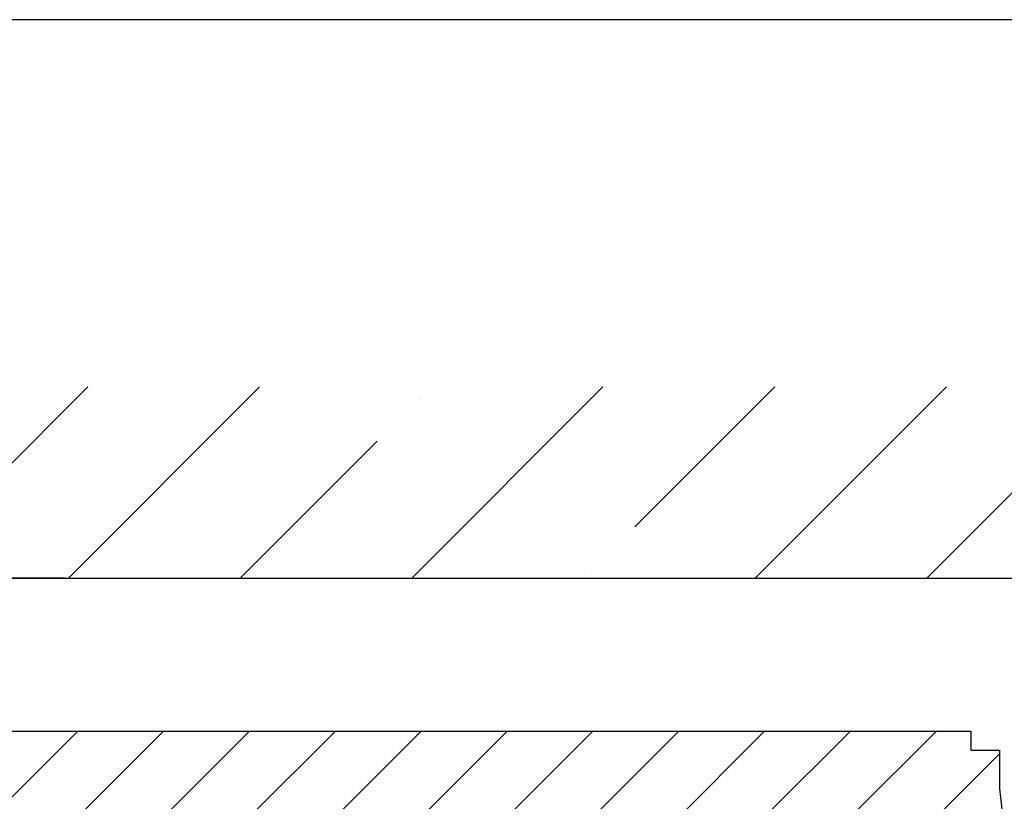
# Model space of a CAD drawing. Units: millimetres. Extents: x -2951 to 5220, y -3004 to 2395.
# Drawn here: x 5010 to 5062, y 2191 to 2232 of the extents above; entities that cross this region are included whole.
import ezdxf

# ---------------------------------------------------------------- set-up
doc = ezdxf.new("R2010")
doc.units = ezdxf.units.MM
for name, color, linetype in [('Building-Gebäude', 6, 'Continuous'), ('dimension-Bemassung', 5, 'Continuous'), ('hatching-Schraffur', 5, 'Continuous'), ('helpline-Hilfslinie', 2, 'Continuous'), ('outline-Körperkante', 7, 'Continuous')]:
    doc.layers.add(name, color=color, linetype=linetype)
doc.layers.get('helpline-Hilfslinie').off()
doc.dimstyles.new('Detail_m_min', dxfattribs={"dimtxt": 5, "dimasz": 6, "dimexe": 1.25, "dimexo": 0.625, "dimgap": 2, "dimtad": 1, "dimdec": 1, "dimtxsty": 'Standard', "dimcen": 2.5, "dimadec": 0, "dimazin": 0, "dimtfac": 1, "dimtdec": 1, "dimtmove": 0, "dimatfit": 3, "dimfxl": 0, "dimarcsym": 0})
doc.dimstyles.new('Details', dxfattribs={"dimtxt": 5, "dimasz": 6, "dimexe": 1.25, "dimexo": 0.625, "dimgap": 2, "dimtad": 1, "dimdec": 1, "dimtxsty": 'Standard', "dimcen": 2.5, "dimadec": 0, "dimazin": 0, "dimtfac": 1, "dimtdec": 1, "dimtmove": 0, "dimatfit": 3, "dimfxl": 0, "dimarcsym": 0})

# ---------------------------------------------------------------- blocks, each defined once
blk = doc.blocks.new('*D18')
at = {"layer": 'Defpoints', "color": 0}
for p in [(13.254, 108), (-99.45, -2095), (-23.071, -2095)]:
    blk.add_point(p, dxfattribs=at)
at = {"layer": 'dimension-Bemassung', "color": 0, "lineweight": -2}
for p, q in [((12.629, 108), (-100.7, 108)), ((-99.45, 102), (-99.45, -2089)), ((-23.696, -2095), (-100.7, -2095))]:
    blk.add_line(p, q, dxfattribs=at)
at = {"layer": 'dimension-Bemassung', "color": 0}
for points in [[(-100.45, 102), (-98.45, 102), (-99.45, 108)], [(-100.45, -2089), (-98.45, -2089), (-99.45, -2095)]]:
    blk.add_solid(points, dxfattribs=at)
at = {"layer": 'dimension-Bemassung', "color": 0, "insert": (-103.95, -42.663), "char_height": 5, "attachment_point": 5, "rotation": 90}
blk.add_mtext('EH', dxfattribs=at)
blk = doc.blocks.new('*D30')
at = {"layer": 'Defpoints', "color": 0}
for p in [(0, 137.209), (0, 104.35), (203.994, 73.327)]:
    blk.add_point(p, dxfattribs=at)
at = {"layer": 'dimension-Bemassung', "color": 0, "lineweight": -2}
for p, q in [((0, 104.975), (0, 138.459)), ((203.994, 73.952), (203.994, 138.459)), ((197.994, 137.209), (6, 137.209))]:
    blk.add_line(p, q, dxfattribs=at)
at = {"layer": 'dimension-Bemassung', "color": 0}
for points in [[(6, 138.209), (6, 136.209), (0, 137.209)], [(197.994, 138.209), (197.994, 136.209), (203.994, 137.209)]]:
    blk.add_solid(points, dxfattribs=at)
at = {"layer": 'dimension-Bemassung', "color": 0, "insert": (93.902, 141.709), "char_height": 5, "attachment_point": 5}
blk.add_mtext('204', dxfattribs=at)
blk = doc.blocks.new('SR_WA_Sturz_LH2095_SH110')
at = {"layer": 'hatching-Schraffur'}
h = blk.add_hatch(dxfattribs=at)
h.set_pattern_fill('ANSI35', color=256, scale=2, style=0)
h.set_pattern_definition([(45, (0, 10), (-8.98026, 8.98026), []), (45, (8.98, 10), (-8.98026, 8.98026), [15.875, -3.175, 0, -3.175])])
h.paths.add_polyline_path([(220, 118), (-41.45, 118), (-41.45, 0), (0, 0), (0, 108), (220, 108)])
at = {"layer": 'Building-Gebäude'}
blk.add_line((0, 108), (220, 108), dxfattribs=at)
blk = doc.blocks.new('SR_WD2201_Kämpferprofil_H100')
at = {"layer": 'hatching-Schraffur'}
h = blk.add_hatch(dxfattribs=at)
h.set_pattern_fill('ANSI31', color=256, style=0)
h.set_pattern_definition([(45, (0, 1.5), (-2.24506, 2.24506), [])])
h.paths.add_polyline_path([(4.5, 29.134), (4, 30), (4.5, 30.866), (4.5, 45), (6.304, 45, -0.377698), (9.28, 42.378, 0.722051), (16.266, 41.007, 1), (14.872, 41.793, -1.74185), (13, 45), (18.461, 45, 0.57735), (19.5, 45), (23.5, 45, 0.412742), (24.317, 44.779), (29.5, 47.771), (29.5, 50), (23.949, 50, 0.816497), (19.051, 50), (12, 50), (12, 51), (4.5, 51), (4.5, 64.134), (4, 65), (4.5, 65.866), (4.5, 79.134), (4, 80), (4.5, 80.866), (4.5, 95.5), (39.324, 95.5, -0.371303), (42.291, 92.944, 0.602726), (48.55, 90.75), (49.5, 90.75), (49.5, 92.5), (47.903, 92.5, -1.772584), (46, 95.65), (58.632, 95.65), (59.259, 90), (66.5, 90), (66.5, 97), (64.2, 97), (64.2, 92.5), (62, 92.5), (61.5, 97), (61.5, 99), (60, 99), (60, 100), (0, 100), (0, 1.5), (14, 1.5), (14, 3.5), (11.25, 3.5, -0.414214), (9.25, 5.5), (9.25, 6, 0.400766), (7.341, 7.999, 0.427899), (7, 7.672, 0.187306), (7.086, 7.452, -3.345629), (4.8, 8.033), (4.8, 11.5), (4.5, 11.5), (4.5, 14.134), (4, 15), (4.5, 15.866)])
at = {"layer": 'outline-Körperkante'}
for p, q in [((0, 100), (60, 100)), ((60, 100), (60, 99)), ((60, 99), (61.5, 99)), ((61.5, 99), (61.5, 97)), ((61.5, 97), (62, 92.5))]:
    blk.add_line(p, q, dxfattribs=at)
blk = doc.blocks.new('SR_WD2201_Tel_LR12_Antriebsquerschnitt_H100')
at = {"layer": 'dimension-Bemassung'}
blk.add_blockref('SR_WD2201_Kämpferprofil_H100', (0, 0), dxfattribs=at)
blk = doc.blocks.new('SR_WD2201_Tel_OF_LR12_Sturz_WBWB')
at = {"layer": 'outline-Körperkante'}
for name in ['SR_WA_Sturz_LH2095_SH110', 'SR_WD2201_Tel_LR12_Antriebsquerschnitt_H100']:
    blk.add_blockref(name, (0, 0), dxfattribs=at)
blk = doc.blocks.new('SR_WD2201_Tel_OF_LR12_Sturz_kpl')
at = {"layer": 'dimension-Bemassung'}
blk.add_blockref('SR_WD2201_Tel_OF_LR12_Sturz_WBWB', (0, 0), dxfattribs=at)
dim = blk.add_linear_dim(base=(0, 137.209), p1=(203.994, 73.327), p2=(0, 104.35), dimstyle='Detail_m_min', override={"dimpost": '<>'}, dxfattribs=at)
dim.commit()
dim.dimension.update_dxf_attribs({"geometry": '*D30', "text_midpoint": (93.902, 137.209), "dimtype": 128})
dim = blk.add_linear_dim(base=(-99.45, -2095), p1=(13.254, 108), p2=(-23.071, -2095), angle=90, text='EH', dimstyle='Details', dxfattribs=at)
dim.commit()
dim.dimension.update_dxf_attribs({"geometry": '*D18', "text_midpoint": (-99.45, -42.663), "dimtype": 128})

msp = doc.modelspace()

# ---------------------------------------------------------------- block references
at = {"layer": 'helpline-Hilfslinie'}
msp.add_blockref('SR_WD2201_Tel_OF_LR12_Sturz_kpl', (5000, 2095), dxfattribs=at)

doc.saveas('drawing.dxf')
